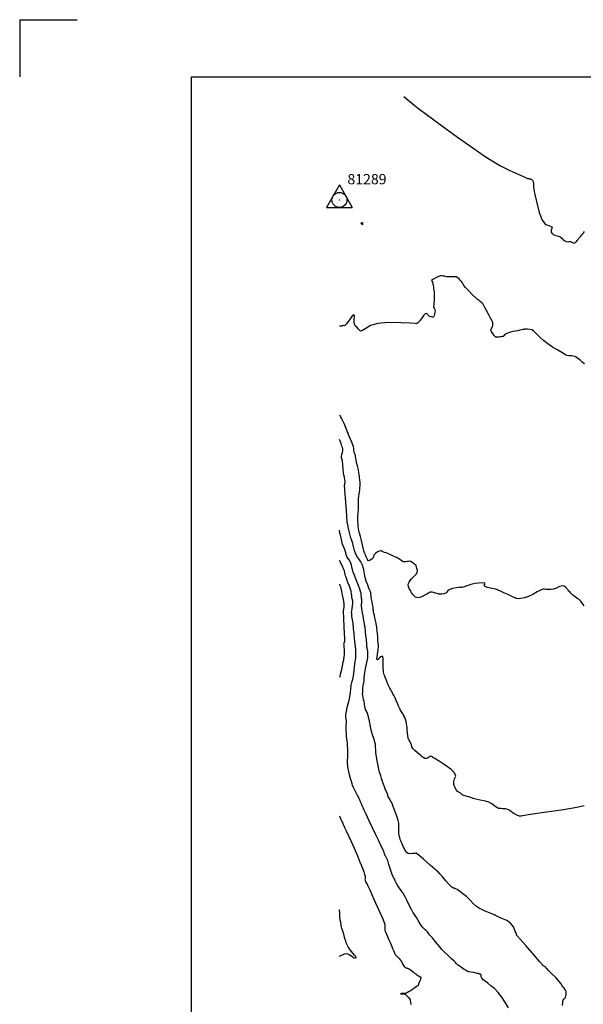
# Model space of a CAD drawing. Extents: x 364802 to 368002, y 1027178 to 1030178.
# Drawn here: x 364802 to 365293, y 1029318 to 1030178 of the extents above; entities that cross this region are included whole.
import ezdxf

# ---------------------------------------------------------------- set-up
doc = ezdxf.new("R2010")
doc.units = 0
doc.header["$LTSCALE"] = 25
doc.header["$MEASUREMENT"] = 0
for name, color, linetype in [('5', 5, 'CONTINUOUS'), ('CTRLTXT', 7, 'CONTINUOUS'), ('DECK', 7, 'CONTINUOUS'), ('HVP', 2, 'CONTINUOUS'), ('INDEX', 1, 'CONTINUOUS'), ('INTER', 33, 'CONTINUOUS')]:
    doc.layers.add(name, color=color, linetype=linetype)
doc.styles.add('ROMANS', font='ROMANS', dxfattribs={"height": 0.2})

# ---------------------------------------------------------------- blocks, each defined once
blk = doc.blocks.new('HVP1')
at = {"layer": 'DECK', "color": 6, "linetype": 'CONTINUOUS'}
for p, q in [((0, 14.73), (-12.5, -7.27)), ((0, 14.73), (12.5, -7.27)), ((-12.5, -7.27), (12.5, -7.27))]:
    blk.add_line(p, q, dxfattribs=at)
for radius in [7.27, 0.1]:
    blk.add_circle((0, 0), radius, dxfattribs=at)

msp = doc.modelspace()

# ---------------------------------------------------------------- linework, layer by layer
at = {"layer": '5'}
for p, q in [((364951.51, 1030127.77), (367951.51, 1030127.77)), ((364951.51, 1027227.77), (364951.51, 1030127.77))]:
    msp.add_line(p, q, dxfattribs=at)
at = {"layer": 'HVP', "color": 2}
for points in [[(364801.51, 1030177.77), (364851.51, 1030177.77)], [(364801.51, 1030177.77), (364801.51, 1030127.77)]]:
    msp.add_lwpolyline(points, dxfattribs=at)
at = {"layer": 'INDEX', "linetype": 'CONTINUOUS', "elevation": 2310}
msp.add_lwpolyline([(365100.52, 1029998.76), (365099.76, 1029999.59), (365099.57, 1029999.93), (365099.56, 1030000.18), (365099.73, 1030000.36), (365099.92, 1030000.49), (365100.12, 1030000.58), (365100.34, 1030000.63), (365100.48, 1030000.45), (365100.54, 1030000.04)], close=True, dxfattribs=at)
at = {"layer": 'INDEX', "linetype": 'CONTINUOUS'}
for points, elevation in [([(365294.45, 1029877.22), (365292.42, 1029878.75), (365290.72, 1029880.1), (365289.34, 1029881.27), (365288.3, 1029882.26), (365287.14, 1029883.04), (365285.84, 1029883.63), (365284.42, 1029884.01), (365283.05, 1029884.26), (365281.75, 1029884.35), (365280.51, 1029884.31), (365279.28, 1029884.52), (365278.08, 1029884.96), (365276.89, 1029885.66), (365274.56, 1029887.05), (365271.09, 1029889.14), (365266.47, 1029891.93), (365262.29, 1029894.78), (365258.56, 1029897.69), (365255.27, 1029900.67), (365252.71, 1029903.05), (365250.9, 1029904.83), (365249.81, 1029906.03), (365248.42, 1029906.86), (365246.72, 1029907.33), (365244.72, 1029907.45), (365243.28, 1029907.51), (365242.4, 1029907.52), (365242.07, 1029907.47), (365241.82, 1029907.42), (365241.64, 1029907.37), (365241.55, 1029907.33), (365241.45, 1029907.29), (365241.33, 1029907.26), (365241.21, 1029907.24), (365240.59, 1029907.12), (365239.47, 1029906.9), (365237.86, 1029906.58), (365236.04, 1029906.22), (365234, 1029905.82), (365231.76, 1029905.38), (365229.76, 1029904.89), (365228.03, 1029904.36), (365226.55, 1029903.79), (365225.37, 1029903.17), (365224.48, 1029902.48), (365223.88, 1029901.75), (365223.42, 1029901.28), (365223.09, 1029901.06), (365222.89, 1029901.12), (365222.41, 1029901.09), (365221.64, 1029900.97), (365220.6, 1029900.77), (365219.64, 1029900.62), (365218.75, 1029900.52), (365217.95, 1029900.46), (365217.4, 1029900.43), (365217.09, 1029900.42), (365217.03, 1029900.43), (365216.94, 1029900.48), (365216.82, 1029900.57), (365216.67, 1029900.71), (365216.47, 1029900.93), (365216.21, 1029901.24), (365215.91, 1029901.64), (365215.31, 1029902.43), (365214.41, 1029903.62), (365213.22, 1029905.2), (365212.68, 1029906.56), (365212.81, 1029907.68), (365213.6, 1029908.57), (365214.13, 1029909.56), (365214.41, 1029910.65), (365214.43, 1029911.83), (365214.28, 1029912.97), (365213.95, 1029914.06), (365213.46, 1029915.12), (365212.42, 1029917.08), (365210.84, 1029919.95), (365208.73, 1029923.72), (365207.27, 1029926.44), (365206.46, 1029928.1), (365206.32, 1029928.71), (365205.76, 1029929.5), (365204.79, 1029930.45), (365203.42, 1029931.59), (365202.33, 1029932.44), (365201.52, 1029933.01), (365200.98, 1029933.31), (365199.38, 1029934.79), (365196.71, 1029937.46), (365192.97, 1029941.32), (365190.4, 1029944.07), (365189.02, 1029945.7), (365188.81, 1029946.22), (365188.38, 1029946.98), (365187.73, 1029948), (365186.85, 1029949.26), (365185.92, 1029950.43), (365184.94, 1029951.51), (365183.91, 1029952.5), (365182.38, 1029953.12), (365180.35, 1029953.35), (365177.81, 1029953.2), (365175.65, 1029953.21), (365173.86, 1029953.38), (365172.45, 1029953.71), (365171.09, 1029953.92), (365169.79, 1029954.02), (365168.55, 1029954), (365167.05, 1029953.6), (365165.28, 1029952.8), (365163.24, 1029951.61), (365161.87, 1029950.83), (365161.16, 1029950.46), (365161.13, 1029950.49), (365161.1, 1029950.48), (365161.08, 1029950.44), (365161.07, 1029950.36), (365161.07, 1029950.29), (365161.07, 1029950.21), (365161.08, 1029950.15), (365161.24, 1029949.58), (365161.55, 1029948.54), (365162, 1029947), (365162.32, 1029945.66), (365162.5, 1029944.51), (365162.54, 1029943.56), (365162.66, 1029942.62), (365162.86, 1029941.69), (365163.14, 1029940.76), (365163.27, 1029938.96), (365163.25, 1029936.27), (365163.09, 1029932.7), (365162.93, 1029930.06), (365162.76, 1029928.33), (365162.57, 1029927.54), (365162.66, 1029926.69), (365163.01, 1029925.78), (365163.63, 1029924.82), (365163.9, 1029923.67), (365163.8, 1029922.32), (365163.35, 1029920.77), (365163, 1029919.6), (365162.73, 1029918.8), (365162.56, 1029918.36), (365162.2, 1029918.12), (365161.66, 1029918.07), (365160.93, 1029918.2), (365160.21, 1029918.39), (365159.5, 1029918.63), (365158.79, 1029918.93), (365158.2, 1029919.37), (365157.73, 1029919.94), (365157.38, 1029920.67), (365156.87, 1029921.05), (365156.2, 1029921.11), (365155.37, 1029920.84), (365154.16, 1029919.69), (365152.58, 1029917.66), (365150.62, 1029914.76), (365148.98, 1029912.93), (365147.66, 1029912.16), (365146.66, 1029912.46), (365142.21, 1029912.74), (365134.28, 1029912.99), (365122.9, 1029913.22), (365113.99, 1029912.46), (365107.54, 1029910.71), (365103.56, 1029907.98), (365100.66, 1029906.39), (365098.83, 1029905.92), (365098.08, 1029906.58), (365097.09, 1029907.57), (365095.84, 1029908.89), (365094.35, 1029910.54), (365093.47, 1029912.8), (365093.22, 1029915.68), (365093.6, 1029919.16), (365092.91, 1029920.14), (365091.17, 1029918.61), (365088.37, 1029914.58), (365086.26, 1029911.91), (365084.82, 1029910.59), (365084.06, 1029910.64), (365083.52, 1029910.61), (365083.2, 1029910.52), (365083.1, 1029910.36), (365082.75, 1029910.23), (365082.16, 1029910.15), (365080.48, 1029910.05)], 2310), ([(365080.48, 1029684.89), (365080.63, 1029684.42), (365080.8, 1029683.98), (365081.04, 1029683.32), (365081.37, 1029682.46), (365081.7, 1029681.36), (365082.03, 1029680.04), (365082.35, 1029678.48), (365082.58, 1029677.35), (365082.7, 1029676.65), (365082.72, 1029676.36), (365082.95, 1029675.15), (365083.39, 1029673.02), (365084.04, 1029669.95), (365084.34, 1029667.29), (365084.3, 1029665.01), (365083.92, 1029663.14), (365083.7, 1029661.62), (365083.64, 1029660.44), (365083.74, 1029659.62), (365083.84, 1029658.6), (365083.92, 1029657.38), (365083.99, 1029655.97), (365084.06, 1029654.63), (365084.11, 1029653.34), (365084.16, 1029652.12), (365084.21, 1029650.82), (365084.27, 1029649.42), (365084.32, 1029647.95), (365084.36, 1029646.81), (365084.38, 1029646), (365084.38, 1029645.54), (365084.48, 1029644.09), (365084.66, 1029641.65), (365084.93, 1029638.23), (365084.99, 1029635.76), (365084.82, 1029634.25), (365084.44, 1029633.69), (365084.21, 1029633.08), (365084.13, 1029632.41), (365084.2, 1029631.68), (365084.31, 1029630.75), (365084.45, 1029629.61), (365084.63, 1029628.26), (365084.71, 1029626.89), (365084.71, 1029625.5), (365084.61, 1029624.08), (365084.49, 1029622.78), (365084.35, 1029621.6), (365084.2, 1029620.54), (365084.08, 1029619.69), (365083.99, 1029619.03), (365083.93, 1029618.57), (365083.57, 1029616.79), (365082.89, 1029613.68), (365081.89, 1029609.25), (365081.18, 1029606.13), (365080.76, 1029604.32), (365080.48, 1029603.31)], 2300), ([(365080.48, 1029482.59), (365081.39, 1029480.33), (365081.79, 1029479.4), (365082.13, 1029478.68), (365082.41, 1029478.17), (365082.71, 1029477.52), (365083.04, 1029476.75), (365083.39, 1029475.84), (365083.7, 1029475.09), (365083.97, 1029474.49), (365084.2, 1029474.04), (365085.04, 1029472.35), (365086.48, 1029469.42), (365088.53, 1029465.23), (365090.82, 1029460.21), (365093.35, 1029454.35), (365096.13, 1029447.66), (365098.01, 1029443.13), (365098.98, 1029440.78), (365099.07, 1029440.6), (365099.15, 1029440.42), (365099.23, 1029440.23), (365099.32, 1029440.03), (365099.76, 1029438.89), (365100.55, 1029436.8), (365101.7, 1029433.77), (365102.49, 1029431.48), (365102.93, 1029429.95), (365103.01, 1029429.18), (365102.99, 1029428.46), (365102.87, 1029427.82), (365102.65, 1029427.24), (365102.81, 1029426.31), (365103.36, 1029425.01), (365104.29, 1029423.36), (365104.97, 1029422.13), (365105.4, 1029421.33), (365105.59, 1029420.96), (365107.23, 1029417.32), (365110.34, 1029410.39), (365114.91, 1029400.19), (365117.99, 1029393.23), (365119.58, 1029389.53), (365119.68, 1029389.06), (365119.79, 1029388.61), (365119.91, 1029388.17), (365120.03, 1029387.73), (365120.09, 1029386.94), (365120.08, 1029385.79), (365120.01, 1029384.28), (365120, 1029383.2), (365120.05, 1029382.55), (365120.17, 1029382.32), (365120.34, 1029381.91), (365120.57, 1029381.33), (365120.84, 1029380.58), (365121.43, 1029379.18), (365122.35, 1029377.13), (365123.6, 1029374.43), (365124.66, 1029372.07), (365125.54, 1029370.05), (365126.24, 1029368.37), (365126.86, 1029366.86), (365127.41, 1029365.54), (365127.87, 1029364.39), (365128.26, 1029363.46), (365128.58, 1029362.75), (365128.82, 1029362.25), (365129.01, 1029361.9), (365129.13, 1029361.7), (365129.19, 1029361.64), (365129.77, 1029361.02), (365130.87, 1029359.83), (365132.48, 1029358.07), (365133.6, 1029356.82), (365134.22, 1029356.08), (365134.33, 1029355.84), (365134.43, 1029355.62), (365134.52, 1029355.43), (365134.58, 1029355.26), (365134.65, 1029355.08), (365134.74, 1029354.89), (365134.83, 1029354.69), (365135.14, 1029354.14), (365135.65, 1029353.23), (365136.38, 1029351.95), (365137.05, 1029351), (365137.65, 1029350.37), (365138.18, 1029350.06), (365138.66, 1029349.84), (365139.06, 1029349.71), (365139.39, 1029349.66), (365139.87, 1029349.55), (365140.48, 1029349.35), (365141.24, 1029349.08), (365142.21, 1029348.49), (365143.39, 1029347.57), (365144.78, 1029346.33), (365146.02, 1029345.31), (365147.1, 1029344.49), (365148.03, 1029343.89), (365148.99, 1029343.29), (365149.98, 1029342.7), (365151.01, 1029342.11), (365151.43, 1029341.1), (365151.24, 1029339.66), (365150.45, 1029337.79), (365149.89, 1029336.39), (365149.55, 1029335.48), (365149.44, 1029335.05), (365149.29, 1029334.7), (365149.11, 1029334.45), (365148.88, 1029334.29), (365148.65, 1029334.13), (365148.41, 1029333.95), (365148.17, 1029333.77), (365147.46, 1029333.26), (365146.28, 1029332.43), (365144.62, 1029331.27), (365142.98, 1029330.21), (365141.36, 1029329.25), (365139.75, 1029328.39), (365138.65, 1029327.8), (365138.07, 1029327.49), (365138.01, 1029327.44), (365137.57, 1029327.41), (365136.75, 1029327.38), (365135.56, 1029327.36), (365134.76, 1029327.34), (365134.34, 1029327.33), (365134.31, 1029327.32), (365134.21, 1029327.29), (365134.03, 1029327.23), (365133.79, 1029327.16), (365133.72, 1029327.11), (365133.82, 1029327.08), (365134.11, 1029327.07), (365134.69, 1029327.07), (365135.57, 1029327.09), (365136.75, 1029327.11), (365138, 1029326.57), (365139.32, 1029325.47), (365140.71, 1029323.82), (365141.63, 1029322.68), (365142.08, 1029322.05), (365142.07, 1029321.92), (365142.16, 1029321.18), (365142.36, 1029319.84), (365142.67, 1029317.9)], 2300)]:
    msp.add_lwpolyline(points, dxfattribs=dict(at, elevation=elevation))
at = {"layer": 'INTER', "linetype": 'CONTINUOUS'}
for points in [[(365136.69, 1030110.59), (365145.32, 1030103.53), (365148.23, 1030101.15), (365149.75, 1030099.91), (365149.88, 1030099.82), (365150.06, 1030099.7), (365150.29, 1030099.53), (365150.59, 1030099.33), (365156.24, 1030095.2), (365167.25, 1030087.16), (365183.63, 1030075.19), (365196.83, 1030065.74), (365206.85, 1030058.81), (365213.7, 1030054.41), (365220.9, 1030050.28), (365228.46, 1030046.44), (365236.37, 1030042.87), (365241.78, 1030040.47), (365244.69, 1030039.23), (365245.11, 1030039.16), (365245.52, 1030039.07), (365245.94, 1030038.97), (365246.36, 1030038.85), (365246.79, 1030038.72), (365247.22, 1030038.59), (365247.67, 1030038.45), (365248.12, 1030038.24), (365248.59, 1030037.94), (365249.06, 1030037.58), (365249.42, 1030036.36), (365249.69, 1030034.3), (365249.84, 1030031.39), (365250.75, 1030026.29), (365252.41, 1030019), (365254.82, 1030009.51), (365257.47, 1030002.84), (365260.38, 1029998.98), (365263.52, 1029997.94), (365265.45, 1029996.9), (365266.16, 1029995.88), (365265.65, 1029994.87), (365265.31, 1029994.01), (365265.14, 1029993.29), (365265.14, 1029992.73), (365265.32, 1029992.12), (365265.7, 1029991.47), (365266.26, 1029990.78), (365266.89, 1029990.24), (365267.58, 1029989.84), (365268.33, 1029989.59), (365269.27, 1029989.34), (365270.4, 1029989.08), (365271.72, 1029988.82), (365273.11, 1029988.11), (365274.57, 1029986.94), (365276.09, 1029985.32), (365277.6, 1029984.3), (365279.1, 1029983.88), (365280.59, 1029984.06), (365281.99, 1029983.97), (365283.3, 1029983.62), (365284.53, 1029983), (365285.58, 1029982.87), (365286.48, 1029983.21), (365287.21, 1029984.04), (365287.94, 1029984.93), (365288.67, 1029985.89), (365289.4, 1029986.9), (365290.2, 1029987.9), (365291.07, 1029988.87), (365292, 1029989.83), (365293.09, 1029991.12), (365294.34, 1029992.75)], [(365293.9, 1029665.92), (365292.32, 1029668.26), (365291.04, 1029669.98), (365290.04, 1029671.09), (365289.33, 1029671.59), (365288.74, 1029671.98), (365288.26, 1029672.26), (365287.89, 1029672.44), (365287.28, 1029672.85), (365286.44, 1029673.51), (365285.36, 1029674.42), (365284.51, 1029675.11), (365283.89, 1029675.6), (365283.51, 1029675.89), (365282.96, 1029676.4), (365282.26, 1029677.12), (365281.39, 1029678.06), (365280.66, 1029678.9), (365280.08, 1029679.64), (365279.63, 1029680.27), (365278.91, 1029681.09), (365277.92, 1029682.08), (365276.66, 1029683.25), (365274.88, 1029683.55), (365272.59, 1029682.97), (365269.8, 1029681.51), (365267.22, 1029680.57), (365264.87, 1029680.14), (365262.74, 1029680.23), (365260.9, 1029680.3), (365259.37, 1029680.37), (365258.13, 1029680.42), (365256.01, 1029679.69), (365253, 1029678.15), (365249.11, 1029675.83), (365245.47, 1029674.09), (365242.06, 1029672.93), (365238.89, 1029672.36), (365236.45, 1029672.16), (365234.72, 1029672.34), (365233.72, 1029672.91), (365231.61, 1029673.93), (365228.39, 1029675.42), (365224.06, 1029677.38), (365220.97, 1029678.78), (365219.13, 1029679.63), (365218.52, 1029679.92), (365216.74, 1029680.41), (365213.79, 1029681.1), (365209.67, 1029682), (365207.28, 1029682.98), (365206.63, 1029684.05), (365207.72, 1029685.2), (365207.29, 1029685.89), (365205.34, 1029686.11), (365201.88, 1029685.86), (365198.88, 1029685.47), (365196.34, 1029684.92), (365194.27, 1029684.22), (365192.7, 1029683.68), (365191.63, 1029683.31), (365191.06, 1029683.1), (365190.28, 1029682.86), (365189.3, 1029682.58), (365188.1, 1029682.27), (365187.2, 1029682.05), (365186.59, 1029681.92), (365186.28, 1029681.88), (365186.02, 1029681.9), (365185.79, 1029682), (365185.61, 1029682.17), (365184.43, 1029682.08), (365182.27, 1029681.72), (365179.12, 1029681.09), (365176.74, 1029680.26), (365175.15, 1029679.21), (365174.34, 1029677.96), (365173.19, 1029677.05), (365171.7, 1029676.46), (365169.87, 1029676.21), (365168.39, 1029676.12), (365167.26, 1029676.19), (365166.49, 1029676.43), (365165.47, 1029676.73), (365164.18, 1029677.07), (365162.64, 1029677.48), (365161.47, 1029677.75), (365160.67, 1029677.9), (365160.25, 1029677.92), (365159.7, 1029677.8), (365159.02, 1029677.52), (365158.22, 1029677.1), (365156.71, 1029676.27), (365154.49, 1029675.04), (365151.58, 1029673.41), (365149.06, 1029672.86), (365146.96, 1029673.41), (365145.26, 1029675.04), (365144.12, 1029676.24), (365143.52, 1029677.01), (365143.49, 1029677.35), (365143.1, 1029678.15), (365142.36, 1029679.42), (365141.27, 1029681.16), (365140.64, 1029682.74), (365140.47, 1029684.16), (365140.76, 1029685.43), (365141.36, 1029686.73), (365142.26, 1029688.08), (365143.47, 1029689.46), (365144.77, 1029690.88), (365146.15, 1029692.34), (365147.62, 1029693.84), (365148.42, 1029695.39), (365148.55, 1029697.01), (365148.01, 1029698.68), (365147.62, 1029699.93), (365147.38, 1029700.76), (365147.3, 1029701.15), (365146.71, 1029701.81), (365145.62, 1029702.74), (365144.03, 1029703.93), (365142.64, 1029704.66), (365141.46, 1029704.92), (365140.47, 1029704.71), (365139.45, 1029704.54), (365138.4, 1029704.4), (365137.31, 1029704.3), (365136.23, 1029704.51), (365135.17, 1029705.04), (365134.13, 1029705.88), (365133.22, 1029706.56), (365132.44, 1029707.07), (365131.8, 1029707.42), (365130.61, 1029708.02), (365128.85, 1029708.88), (365126.54, 1029709.99), (365124.52, 1029710.9), (365122.81, 1029711.61), (365121.4, 1029712.11), (365119.94, 1029712.66), (365118.43, 1029713.25), (365116.87, 1029713.88), (365115.25, 1029713.83), (365113.58, 1029713.09), (365111.85, 1029711.67), (365110.72, 1029710.45), (365110.21, 1029709.43), (365110.29, 1029708.61), (365109.84, 1029707.73), (365108.85, 1029706.78), (365107.31, 1029705.77), (365106.14, 1029705.39), (365105.34, 1029705.65), (365104.91, 1029706.54), (365104.42, 1029707.61), (365103.89, 1029708.87), (365103.29, 1029710.32), (365102.84, 1029711.36), (365102.54, 1029712), (365102.37, 1029712.22), (365101.84, 1029714.13), (365100.93, 1029717.73), (365099.64, 1029723.01), (365098.77, 1029726.56), (365098.32, 1029728.39), (365098.28, 1029728.48), (365098.22, 1029728.69), (365098.14, 1029729.01), (365098.03, 1029729.45), (365097.83, 1029730.37), (365097.53, 1029731.75), (365097.13, 1029733.6), (365096.86, 1029735.29), (365096.71, 1029736.82), (365096.7, 1029738.19), (365096.68, 1029739.2), (365096.66, 1029739.86), (365096.64, 1029740.17), (365096.62, 1029740.95), (365096.6, 1029742.19), (365096.59, 1029743.91), (365096.63, 1029745.27), (365096.71, 1029746.26), (365096.84, 1029746.89), (365096.95, 1029748.08), (365097.02, 1029749.85), (365097.08, 1029752.19), (365097.1, 1029753.99), (365097.09, 1029755.26), (365097.06, 1029755.99), (365097.03, 1029756.73), (365097.01, 1029757.49), (365097, 1029758.26), (365097.12, 1029759.56), (365097.37, 1029761.4), (365097.76, 1029763.77), (365098.03, 1029765.57), (365098.17, 1029766.82), (365098.18, 1029767.52), (365098.26, 1029768.37), (365098.42, 1029769.38), (365098.64, 1029770.55), (365098.7, 1029772.03), (365098.6, 1029773.81), (365098.33, 1029775.89), (365098.1, 1029777.71), (365097.9, 1029779.28), (365097.73, 1029780.59), (365097.53, 1029781.84), (365097.32, 1029783.05), (365097.07, 1029784.2), (365096.69, 1029785.91), (365096.17, 1029788.17), (365095.5, 1029790.98), (365095.02, 1029793.22), (365094.73, 1029794.89), (365094.62, 1029795.99), (365094.36, 1029797.22), (365093.96, 1029798.58), (365093.4, 1029800.06), (365093.09, 1029801.22), (365093.02, 1029802.08), (365093.18, 1029802.63), (365093.09, 1029803.58), (365092.72, 1029804.92), (365092.09, 1029806.67), (365091.63, 1029807.94), (365091.35, 1029808.73), (365091.25, 1029809.05), (365090.79, 1029810.17), (365089.98, 1029812.08), (365088.81, 1029814.79), (365087.99, 1029816.65), (365087.54, 1029817.65), (365087.44, 1029817.8), (365087.21, 1029818.36), (365086.84, 1029819.36), (365086.34, 1029820.78), (365085.78, 1029822.23), (365085.16, 1029823.69), (365084.5, 1029825.19), (365084.03, 1029826.2), (365083.78, 1029826.75), (365083.72, 1029826.82), (365083.46, 1029827.34), (365083, 1029828.31), (365082.32, 1029829.73), (365081.84, 1029830.7), (365081.56, 1029831.24), (365081.47, 1029831.33), (365081.32, 1029831.51), (365081.09, 1029831.77), (365080.48, 1029832.47)], [(365294.04, 1029491.31), (365287.74, 1029489.86), (365276.07, 1029487.89), (365259.01, 1029485.42), (365247.17, 1029483.66), (365240.56, 1029482.61), (365239.17, 1029482.27), (365237.6, 1029482.38), (365235.84, 1029482.95), (365233.9, 1029483.97), (365232.15, 1029485.04), (365230.59, 1029486.14), (365229.22, 1029487.29), (365227.53, 1029488.11), (365225.51, 1029488.59), (365223.16, 1029488.74), (365221.35, 1029488.88), (365220.07, 1029489.01), (365219.32, 1029489.12), (365217.96, 1029489.83), (365216, 1029491.14), (365213.42, 1029493.04), (365210.7, 1029494.48), (365207.82, 1029495.45), (365204.79, 1029495.96), (365202.02, 1029496.53), (365199.5, 1029497.15), (365197.25, 1029497.82), (365195.17, 1029498.46), (365193.26, 1029499.05), (365191.53, 1029499.6), (365190.13, 1029500.05), (365189.05, 1029500.43), (365188.29, 1029500.71), (365187.61, 1029501.09), (365187.01, 1029501.57), (365186.49, 1029502.15), (365185.75, 1029502.71), (365184.79, 1029503.27), (365183.61, 1029503.8), (365182.49, 1029505.1), (365181.43, 1029507.16), (365180.43, 1029509.97), (365180.2, 1029512.59), (365180.75, 1029515.01), (365182.07, 1029517.24), (365181.01, 1029520.03), (365177.57, 1029523.38), (365171.76, 1029527.29), (365167.4, 1029530.2), (365164.5, 1029532.1), (365163.06, 1029533), (365162.08, 1029533.62), (365161.56, 1029533.97), (365161.49, 1029534.05), (365161.26, 1029534.19), (365160.87, 1029534.4), (365160.32, 1029534.68), (365159.82, 1029534.71), (365159.35, 1029534.51), (365158.93, 1029534.07), (365158.31, 1029533.63), (365157.51, 1029533.2), (365156.51, 1029532.77), (365155.71, 1029532.57), (365155.1, 1029532.61), (365154.69, 1029532.87), (365154.4, 1029533.06), (365154.23, 1029533.17), (365154.18, 1029533.19), (365154.14, 1029533.23), (365154.09, 1029533.29), (365154.05, 1029533.34), (365153.98, 1029533.4), (365153.89, 1029533.44), (365153.76, 1029533.48), (365153.36, 1029533.74), (365152.69, 1029534.23), (365151.74, 1029534.95), (365150.36, 1029536.07), (365148.54, 1029537.59), (365146.28, 1029539.51), (365144.66, 1029541.31), (365143.67, 1029542.98), (365143.33, 1029544.52), (365142.88, 1029545.9), (365142.33, 1029547.11), (365141.68, 1029548.16), (365141.21, 1029548.91), (365140.94, 1029549.38), (365140.85, 1029549.55), (365140.78, 1029549.7), (365140.73, 1029549.82), (365140.69, 1029549.92), (365140.65, 1029549.99), (365140.61, 1029550.05), (365140.56, 1029550.08), (365140.41, 1029550.93), (365140.15, 1029552.59), (365139.79, 1029555.06), (365139.55, 1029557.09), (365139.44, 1029558.7), (365139.46, 1029559.88), (365139.33, 1029561.3), (365139.07, 1029562.97), (365138.67, 1029564.89), (365138.15, 1029566.69), (365137.5, 1029568.38), (365136.74, 1029569.96), (365136.02, 1029571.31), (365135.35, 1029572.44), (365134.74, 1029573.34), (365134.16, 1029574.25), (365133.63, 1029575.16), (365133.14, 1029576.08), (365132.39, 1029577.75), (365131.36, 1029580.17), (365130.07, 1029583.33), (365129.01, 1029585.72), (365128.16, 1029587.34), (365127.54, 1029588.2), (365127.05, 1029589), (365126.68, 1029589.75), (365126.43, 1029590.44), (365125.96, 1029591.39), (365125.26, 1029592.59), (365124.35, 1029594.04), (365123.47, 1029595.73), (365122.61, 1029597.67), (365121.79, 1029599.85), (365121.13, 1029601.58), (365120.64, 1029602.85), (365120.31, 1029603.66), (365119.97, 1029604.62), (365119.63, 1029605.73), (365119.27, 1029606.99), (365119.02, 1029607.97), (365118.87, 1029608.66), (365118.82, 1029609.07), (365118.79, 1029609.9), (365118.76, 1029611.14), (365118.75, 1029612.81), (365118.73, 1029614.5), (365118.69, 1029616.21), (365118.64, 1029617.94), (365118.6, 1029619.21), (365118.58, 1029620.01), (365118.56, 1029620.36), (365118.49, 1029620.7), (365118.38, 1029621.04), (365118.22, 1029621.37), (365118.06, 1029621.64), (365117.9, 1029621.84), (365117.73, 1029621.97), (365117.27, 1029621.82), (365116.53, 1029621.39), (365115.5, 1029620.67), (365114.8, 1029620.01), (365114.43, 1029619.43), (365114.38, 1029618.92), (365114.22, 1029618.68), (365113.95, 1029618.7), (365113.57, 1029618.99), (365113.31, 1029619.22), (365113.19, 1029619.41), (365113.19, 1029619.54), (365113.2, 1029619.66), (365113.21, 1029619.75), (365113.23, 1029619.82), (365113.41, 1029621.15), (365113.76, 1029623.72), (365114.28, 1029627.56), (365114.56, 1029630.34), (365114.59, 1029632.08), (365114.38, 1029632.78), (365114.21, 1029633.96), (365114.09, 1029635.62), (365114, 1029637.75), (365113.9, 1029639.6), (365113.79, 1029641.16), (365113.66, 1029642.44), (365113.53, 1029643.64), (365113.38, 1029644.77), (365113.21, 1029645.82), (365113.09, 1029646.62), (365113.03, 1029647.18), (365113.01, 1029647.49), (365112.81, 1029648.57), (365112.44, 1029650.43), (365111.89, 1029653.06), (365111.4, 1029655.4), (365110.95, 1029657.46), (365110.55, 1029659.24), (365110.26, 1029660.72), (365110.09, 1029661.93), (365110.03, 1029662.84), (365109.94, 1029663.83), (365109.82, 1029664.9), (365109.68, 1029666.05), (365109.42, 1029667.56), (365109.06, 1029669.42), (365108.59, 1029671.64), (365108.26, 1029673.53), (365108.04, 1029675.09), (365107.96, 1029676.31), (365107.83, 1029677.31), (365107.65, 1029678.09), (365107.42, 1029678.65), (365107.2, 1029679.14), (365106.98, 1029679.54), (365106.76, 1029679.88), (365106.17, 1029681.32), (365105.19, 1029683.87), (365103.84, 1029687.53), (365102.85, 1029690.74), (365102.22, 1029693.5), (365101.96, 1029695.8), (365101.64, 1029697.75), (365101.28, 1029699.34), (365100.88, 1029700.57), (365100.56, 1029701.5), (365100.32, 1029702.11), (365100.17, 1029702.42), (365100.03, 1029702.72), (365099.9, 1029703.02), (365099.78, 1029703.31), (365099.13, 1029704.31), (365097.94, 1029706), (365096.21, 1029708.4), (365094.78, 1029711.14), (365093.65, 1029714.23), (365092.82, 1029717.65), (365092.12, 1029720.26), (365091.57, 1029722.07), (365091.16, 1029723.06), (365090.51, 1029725.29), (365089.64, 1029728.74), (365088.54, 1029733.42), (365087.79, 1029736.6), (365087.4, 1029738.26), (365087.37, 1029738.42), (365087.34, 1029738.56), (365087.33, 1029738.69), (365087.33, 1029738.81), (365087.27, 1029739.55), (365087.16, 1029740.92), (365086.99, 1029742.92), (365086.88, 1029744.28), (365086.83, 1029744.98), (365086.83, 1029745.04), (365086.84, 1029745.13), (365086.85, 1029745.25), (365086.88, 1029745.39), (365086.86, 1029746.13), (365086.78, 1029747.46), (365086.64, 1029749.38), (365086.55, 1029750.67), (365086.5, 1029751.32), (365086.5, 1029751.33), (365086.5, 1029751.38), (365086.49, 1029751.48), (365086.48, 1029751.61), (365086.42, 1029752.35), (365086.32, 1029753.67), (365086.17, 1029755.6), (365086.02, 1029757.47), (365085.86, 1029759.28), (365085.69, 1029761.04), (365085.56, 1029762.32), (365085.48, 1029763.12), (365085.43, 1029763.43), (365085.36, 1029764.25), (365085.28, 1029765.58), (365085.18, 1029767.43), (365085.09, 1029768.9), (365085.03, 1029770), (365085, 1029770.74), (365085.03, 1029771.45), (365085.15, 1029772.16), (365085.34, 1029772.85), (365085.41, 1029773.78), (365085.35, 1029774.94), (365085.17, 1029776.34), (365085.02, 1029777.38), (365084.92, 1029778.06), (365084.85, 1029778.38), (365084.75, 1029778.84), (365084.6, 1029779.46), (365084.42, 1029780.23), (365084.16, 1029782.13), (365083.83, 1029785.15), (365083.43, 1029789.3), (365083.05, 1029792.35), (365082.7, 1029794.29), (365082.39, 1029795.14), (365082.38, 1029796.36), (365082.69, 1029797.96), (365083.3, 1029799.94), (365083.57, 1029801.65), (365083.5, 1029803.08), (365083.07, 1029804.24), (365082.67, 1029805.39), (365082.29, 1029806.55), (365081.92, 1029807.69), (365081.56, 1029808.74), (365081.2, 1029809.68), (365080.48, 1029811.34)], [(365275.17, 1029317.08), (365275.36, 1029319.23), (365275.55, 1029320.76), (365275.76, 1029321.66), (365276.1, 1029322.38), (365276.58, 1029322.91), (365277.2, 1029323.26), (365277.71, 1029324.03), (365278.1, 1029325.21), (365278.39, 1029326.8), (365278.41, 1029328.17), (365278.18, 1029329.33), (365277.7, 1029330.27), (365277.13, 1029331.16), (365276.47, 1029332.01), (365275.72, 1029332.81), (365275.05, 1029333.74), (365274.46, 1029334.8), (365273.94, 1029335.97), (365272.29, 1029338.05), (365269.52, 1029341.05), (365265.61, 1029344.95), (365262.89, 1029347.68), (365261.34, 1029349.24), (365260.97, 1029349.62), (365260.46, 1029350.08), (365259.8, 1029350.62), (365259, 1029351.22), (365258.43, 1029351.68), (365258.1, 1029352.01), (365258, 1029352.19), (365255.45, 1029355.12), (365250.46, 1029360.82), (365243.03, 1029369.28), (365238.06, 1029374.93), (365235.57, 1029377.76), (365235.55, 1029377.78), (365235.51, 1029377.84), (365235.46, 1029377.92), (365235.39, 1029378.03), (365234.84, 1029379.36), (365233.81, 1029381.9), (365232.3, 1029385.65), (365229.84, 1029388.76), (365226.43, 1029391.24), (365222.06, 1029393.08), (365219.03, 1029394.41), (365217.33, 1029395.22), (365216.95, 1029395.52), (365216.55, 1029395.76), (365216.1, 1029395.94), (365215.62, 1029396.05), (365214.03, 1029396.68), (365211.33, 1029397.82), (365207.51, 1029399.48), (365204.64, 1029400.75), (365202.73, 1029401.63), (365201.77, 1029402.12), (365200.06, 1029403.54), (365197.59, 1029405.88), (365194.36, 1029409.16), (365191.23, 1029412.05), (365188.21, 1029414.56), (365185.28, 1029416.7), (365183.17, 1029418.16), (365181.88, 1029418.94), (365181.41, 1029419.05), (365180.95, 1029419.19), (365180.5, 1029419.35), (365180.06, 1029419.56), (365179.61, 1029419.78), (365179.14, 1029420.03), (365178.66, 1029420.31), (365178.2, 1029420.64), (365177.78, 1029421.02), (365177.4, 1029421.45), (365176.03, 1029422.99), (365173.69, 1029425.66), (365170.36, 1029429.44), (365168.13, 1029431.97), (365167, 1029433.26), (365166.96, 1029433.3), (365166.91, 1029433.34), (365166.86, 1029433.38), (365166.8, 1029433.43), (365166.75, 1029433.48), (365166.69, 1029433.53), (365166.63, 1029433.59), (365166.57, 1029433.66), (365166.51, 1029433.72), (365166.44, 1029433.78), (365166.36, 1029433.85), (365166.26, 1029433.92), (365166.15, 1029433.99), (365166.03, 1029434.07), (365165.89, 1029434.18), (365165.74, 1029434.3), (365163.67, 1029436.12), (365159.68, 1029439.65), (365153.77, 1029444.89), (365149.71, 1029448.33), (365147.5, 1029449.99), (365147.15, 1029449.86), (365146.15, 1029449.74), (365144.51, 1029449.62), (365142.22, 1029449.51), (365140.43, 1029449.82), (365139.14, 1029450.55), (365138.36, 1029451.71), (365137.59, 1029452.99), (365136.83, 1029454.4), (365136.08, 1029455.94), (365135.53, 1029457.16), (365135.18, 1029458.05), (365135.02, 1029458.62), (365134.77, 1029459.29), (365134.43, 1029460.04), (365133.98, 1029460.88), (365133.54, 1029462.06), (365133.1, 1029463.59), (365132.65, 1029465.46), (365132.37, 1029467.03), (365132.24, 1029468.29), (365132.28, 1029469.26), (365132.32, 1029470.32), (365132.35, 1029471.5), (365132.39, 1029472.77), (365132.4, 1029473.99), (365132.38, 1029475.16), (365132.34, 1029476.27), (365131.74, 1029478.63), (365130.58, 1029482.24), (365128.86, 1029487.1), (365127.49, 1029490.77), (365126.47, 1029493.25), (365125.81, 1029494.54), (365125.11, 1029495.79), (365124.4, 1029497), (365123.66, 1029498.17), (365123.13, 1029499.21), (365122.81, 1029500.12), (365122.71, 1029500.9), (365122.49, 1029501.67), (365122.18, 1029502.44), (365121.76, 1029503.2), (365121.21, 1029504.38), (365120.52, 1029505.99), (365119.7, 1029508.03), (365118.88, 1029510.25), (365118.06, 1029512.63), (365117.24, 1029515.2), (365116.55, 1029517.42), (365115.98, 1029519.31), (365115.55, 1029520.86), (365114.97, 1029523.27), (365114.25, 1029526.54), (365113.38, 1029530.67), (365112.74, 1029534.35), (365112.33, 1029537.57), (365112.14, 1029540.34), (365112, 1029542.54), (365111.91, 1029544.18), (365111.87, 1029545.25), (365111.47, 1029547), (365110.7, 1029549.45), (365109.56, 1029552.58), (365108.53, 1029556.26), (365107.63, 1029560.48), (365106.83, 1029565.25), (365105.97, 1029569.09), (365105.04, 1029571.99), (365104.03, 1029573.95), (365103.32, 1029575.51), (365102.89, 1029576.66), (365102.76, 1029577.41), (365102.62, 1029578.35), (365102.47, 1029579.48), (365102.32, 1029580.8), (365102.03, 1029582.33), (365101.62, 1029584.06), (365101.08, 1029586.01), (365100.76, 1029587.72), (365100.67, 1029589.19), (365100.81, 1029590.43), (365100.91, 1029591.7), (365100.97, 1029593.01), (365101, 1029594.36), (365101.07, 1029595.49), (365101.18, 1029596.43), (365101.33, 1029597.16), (365101.48, 1029597.82), (365101.64, 1029598.42), (365101.8, 1029598.96), (365101.98, 1029600.36), (365102.18, 1029602.61), (365102.39, 1029605.72), (365102.82, 1029609.09), (365103.46, 1029612.72), (365104.3, 1029616.6), (365104.87, 1029619.21), (365105.16, 1029620.54), (365105.17, 1029620.6), (365105.17, 1029620.64), (365105.18, 1029620.67), (365105.18, 1029620.68), (365105.18, 1029620.7), (365105.18, 1029620.72), (365105.19, 1029620.75), (365105.21, 1029621.45), (365105.23, 1029622.82), (365105.26, 1029624.87), (365105.19, 1029626.51), (365105.04, 1029627.73), (365104.79, 1029628.54), (365104.62, 1029629.34), (365104.52, 1029630.14), (365104.49, 1029630.93), (365104.33, 1029632.86), (365104.04, 1029635.95), (365103.63, 1029640.19), (365103.32, 1029643.23), (365103.11, 1029645.07), (365103.01, 1029645.73), (365102.92, 1029646.49), (365102.84, 1029647.37), (365102.77, 1029648.35), (365102.46, 1029650.31), (365101.9, 1029653.23), (365101.09, 1029657.12), (365100.54, 1029659.89), (365100.24, 1029661.53), (365100.2, 1029662.06), (365100.11, 1029662.88), (365099.99, 1029663.99), (365099.84, 1029665.41), (365099.79, 1029666.66), (365099.87, 1029667.75), (365100.06, 1029668.68), (365100.13, 1029669.54), (365100.09, 1029670.33), (365099.94, 1029671.06), (365099.8, 1029672.1), (365099.67, 1029673.44), (365099.56, 1029675.09), (365099.46, 1029676.32), (365099.37, 1029677.13), (365099.29, 1029677.52), (365098.5, 1029679.71), (365097, 1029683.69), (365094.79, 1029689.47), (365093.32, 1029693.32), (365092.58, 1029695.26), (365092.58, 1029695.28), (365092.57, 1029695.3), (365092.56, 1029695.32), (365092.56, 1029695.35), (365092.54, 1029695.39), (365092.52, 1029695.44), (365092.49, 1029695.5), (365092.2, 1029696.53), (365091.68, 1029698.53), (365090.9, 1029701.5), (365090.01, 1029704.01), (365089, 1029706.04), (365087.88, 1029707.6), (365087.01, 1029709.16), (365086.38, 1029710.72), (365086, 1029712.29), (365085.48, 1029713.96), (365084.82, 1029715.75), (365084.03, 1029717.64), (365083.28, 1029719.88), (365082.55, 1029722.46), (365081.87, 1029725.38), (365081.33, 1029727.73), (365080.95, 1029729.51), (365080.48, 1029731.94)], [(365227.91, 1029314.98), (365225.47, 1029319.19), (365222.18, 1029324.24), (365218.94, 1029328.44), (365215.75, 1029331.77), (365212.61, 1029334.24), (365209.95, 1029336.34), (365207.76, 1029338.08), (365206.04, 1029339.45), (365204.86, 1029340.77), (365204.2, 1029342.02), (365204.08, 1029343.21), (365203.83, 1029344.01), (365203.47, 1029344.41), (365202.99, 1029344.43), (365202.59, 1029344.47), (365202.27, 1029344.55), (365202.04, 1029344.66), (365201.72, 1029344.79), (365201.32, 1029344.92), (365200.83, 1029345.06), (365199.65, 1029345.31), (365197.79, 1029345.65), (365195.24, 1029346.1), (365193.49, 1029346.41), (365192.53, 1029346.6), (365192.36, 1029346.65), (365192.24, 1029346.69), (365192.16, 1029346.72), (365192.12, 1029346.72), (365192.07, 1029346.75), (365192.01, 1029346.79), (365191.94, 1029346.84), (365191.08, 1029347.41), (365189.42, 1029348.51), (365186.98, 1029350.12), (365185.19, 1029351.31), (365184.06, 1029352.06), (365183.58, 1029352.39), (365183.07, 1029352.83), (365182.53, 1029353.41), (365181.95, 1029354.1), (365180.51, 1029355.59), (365178.19, 1029357.86), (365175, 1029360.92), (365172.5, 1029363.34), (365170.68, 1029365.13), (365169.56, 1029366.27), (365167.97, 1029368.09), (365165.92, 1029370.58), (365163.42, 1029373.76), (365161.62, 1029375.99), (365160.53, 1029377.27), (365160.14, 1029377.6), (365159.46, 1029378.37), (365158.48, 1029379.56), (365157.21, 1029381.19), (365156.19, 1029382.37), (365155.42, 1029383.12), (365154.89, 1029383.42), (365154.34, 1029383.86), (365153.75, 1029384.44), (365153.13, 1029385.15), (365151.9, 1029386.94), (365150.06, 1029389.81), (365147.61, 1029393.76), (365145.89, 1029396.51), (365144.89, 1029398.04), (365144.61, 1029398.38), (365143.62, 1029400.2), (365141.9, 1029403.51), (365139.45, 1029408.31), (365137.71, 1029411.74), (365136.68, 1029413.78), (365136.36, 1029414.44), (365136.11, 1029414.94), (365135.94, 1029415.29), (365135.85, 1029415.47), (365135.31, 1029416.22), (365134.32, 1029417.53), (365132.88, 1029419.4), (365131.56, 1029421.4), (365130.35, 1029423.51), (365129.25, 1029425.74), (365128.39, 1029427.44), (365127.75, 1029428.6), (365127.34, 1029429.24), (365126.54, 1029431.35), (365125.33, 1029434.95), (365123.73, 1029440.03), (365122.59, 1029443.51), (365121.93, 1029445.4), (365121.74, 1029445.7), (365121.5, 1029446.06), (365121.21, 1029446.49), (365120.87, 1029446.99), (365120.61, 1029447.4), (365120.42, 1029447.72), (365120.31, 1029447.95), (365120.13, 1029448.49), (365119.89, 1029449.34), (365119.57, 1029450.5), (365118.62, 1029452.78), (365117.04, 1029456.18), (365114.82, 1029460.7), (365112.27, 1029465.99), (365109.4, 1029472.04), (365106.2, 1029478.87), (365103.76, 1029484.06), (365102.08, 1029487.61), (365101.17, 1029489.53), (365100.34, 1029491.34), (365099.6, 1029493.06), (365098.95, 1029494.69), (365097.85, 1029497.11), (365096.31, 1029500.34), (365094.31, 1029504.36), (365092.86, 1029507.42), (365091.94, 1029509.51), (365091.56, 1029510.63), (365090.99, 1029512.49), (365090.24, 1029515.1), (365089.29, 1029518.46), (365088.58, 1029521.32), (365088.1, 1029523.68), (365087.86, 1029525.55), (365087.7, 1029526.92), (365087.61, 1029527.79), (365087.61, 1029528.17), (365087.61, 1029528.55), (365087.6, 1029528.92), (365087.59, 1029529.29), (365087.61, 1029530.12), (365087.66, 1029531.42), (365087.73, 1029533.19), (365087.78, 1029534.92), (365087.8, 1029536.59), (365087.79, 1029538.22), (365087.77, 1029539.88), (365087.71, 1029541.56), (365087.63, 1029543.27), (365087.58, 1029544.47), (365087.56, 1029545.16), (365087.57, 1029545.33), (365087.47, 1029546.18), (365087.29, 1029547.69), (365087, 1029549.86), (365086.79, 1029551.81), (365086.63, 1029553.55), (365086.55, 1029555.07), (365086.48, 1029556.3), (365086.44, 1029557.23), (365086.42, 1029557.86), (365086.4, 1029558.29), (365086.4, 1029558.52), (365086.39, 1029558.54), (365086.39, 1029558.58), (365086.39, 1029558.63), (365086.4, 1029558.69), (365086.41, 1029559.31), (365086.45, 1029560.48), (365086.5, 1029562.2), (365086.54, 1029563.56), (365086.58, 1029564.56), (365086.61, 1029565.19), (365086.59, 1029565.74), (365086.51, 1029566.21), (365086.38, 1029566.59), (365086.25, 1029567.16), (365086.11, 1029567.9), (365085.98, 1029568.81), (365086.2, 1029570.84), (365086.76, 1029573.99), (365087.66, 1029578.26), (365088.37, 1029581.5), (365088.89, 1029583.71), (365089.22, 1029584.89), (365089.59, 1029586.93), (365090.01, 1029589.85), (365090.47, 1029593.63), (365090.84, 1029596.39), (365091.12, 1029598.12), (365091.31, 1029598.82), (365091.63, 1029600.14), (365092.08, 1029602.07), (365092.65, 1029604.63), (365093.09, 1029607.23), (365093.41, 1029609.89), (365093.6, 1029612.6), (365093.85, 1029615.01), (365094.18, 1029617.11), (365094.57, 1029618.91), (365094.81, 1029620.56), (365094.9, 1029622.08), (365094.83, 1029623.47), (365094.8, 1029624.62), (365094.79, 1029625.54), (365094.81, 1029626.23), (365094.81, 1029626.92), (365094.78, 1029627.62), (365094.72, 1029628.33), (365094.6, 1029629.39), (365094.42, 1029630.81), (365094.18, 1029632.59), (365093.9, 1029634.97), (365093.59, 1029637.96), (365093.23, 1029641.55), (365092.99, 1029644.02), (365092.84, 1029645.38), (365092.8, 1029645.63), (365092.74, 1029646.36), (365092.65, 1029647.55), (365092.54, 1029649.22), (365092.37, 1029650.81), (365092.13, 1029652.32), (365091.84, 1029653.75), (365091.6, 1029655.19), (365091.41, 1029656.65), (365091.28, 1029658.11), (365091.18, 1029659.25), (365091.1, 1029660.06), (365091.04, 1029660.55), (365091.17, 1029661.67), (365091.48, 1029663.44), (365091.98, 1029665.84), (365092.17, 1029668.08), (365092.07, 1029670.14), (365091.66, 1029672.04), (365091.37, 1029673.63), (365091.19, 1029674.9), (365091.13, 1029675.87), (365091.02, 1029676.84), (365090.86, 1029677.81), (365090.66, 1029678.78), (365090.1, 1029680.53), (365089.19, 1029683.07), (365087.92, 1029686.39), (365086.94, 1029689), (365086.26, 1029690.89), (365085.88, 1029692.06), (365085.51, 1029693.38), (365085.15, 1029694.85), (365084.82, 1029696.46), (365084.14, 1029698.35), (365083.14, 1029700.53), (365080.48, 1029705.43)]]:
    msp.add_lwpolyline(points, dxfattribs=at)
at = {"layer": 'INTER', "linetype": 'CONTINUOUS', "elevation": 2298}
msp.add_lwpolyline([(365080.48, 1029360.1), (365084.77, 1029362.18), (365086.92, 1029362.34), (365089.06, 1029361.63), (365091.22, 1029360.04), (365092.85, 1029358.99), (365093.97, 1029358.5), (365094.57, 1029358.55), (365094.93, 1029358.72), (365095.05, 1029359), (365094.93, 1029359.41), (365094.78, 1029359.73), (365094.59, 1029359.97), (365094.36, 1029360.13), (365093.63, 1029360.94), (365092.4, 1029362.38), (365090.66, 1029364.48), (365089.24, 1029366.45), (365088.12, 1029368.29), (365087.3, 1029370.02), (365086.75, 1029371.19), (365086.45, 1029371.79), (365086.42, 1029371.84), (365086.39, 1029371.88), (365086.38, 1029371.91), (365086.38, 1029371.93), (365086.02, 1029373.14), (365085.31, 1029375.56), (365084.24, 1029379.16), (365083.44, 1029381.81), (365082.91, 1029383.5), (365082.65, 1029384.23), (365082.34, 1029385.51), (365081.98, 1029387.36), (365081.57, 1029389.76), (365081.26, 1029391.49), (365081.03, 1029392.56), (365080.9, 1029392.95), (365080.84, 1029393.37), (365080.84, 1029393.79), (365080.92, 1029394.24), (365080.92, 1029395.18), (365080.85, 1029396.63), (365080.71, 1029398.59), (365080.6, 1029399.91), (365080.53, 1029400.62), (365080.48, 1029400.77)], dxfattribs=at)

# ---------------------------------------------------------------- block references
at = {"layer": 'DECK', "linetype": 'CONTINUOUS', "xscale": 0.9, "yscale": 0.9, "zscale": 9}
msp.add_blockref('HVP1', (365080.48, 1030020.39, 2311.06), dxfattribs=at)

# ---------------------------------------------------------------- texts
at = {"layer": 'CTRLTXT', "linetype": 'CONTINUOUS', "style": 'ROMANS'}
msp.add_text('81289', height=9, dxfattribs=at).set_placement((365087.49, 1030034.03, 5804.95))

doc.saveas('drawing.dxf')
